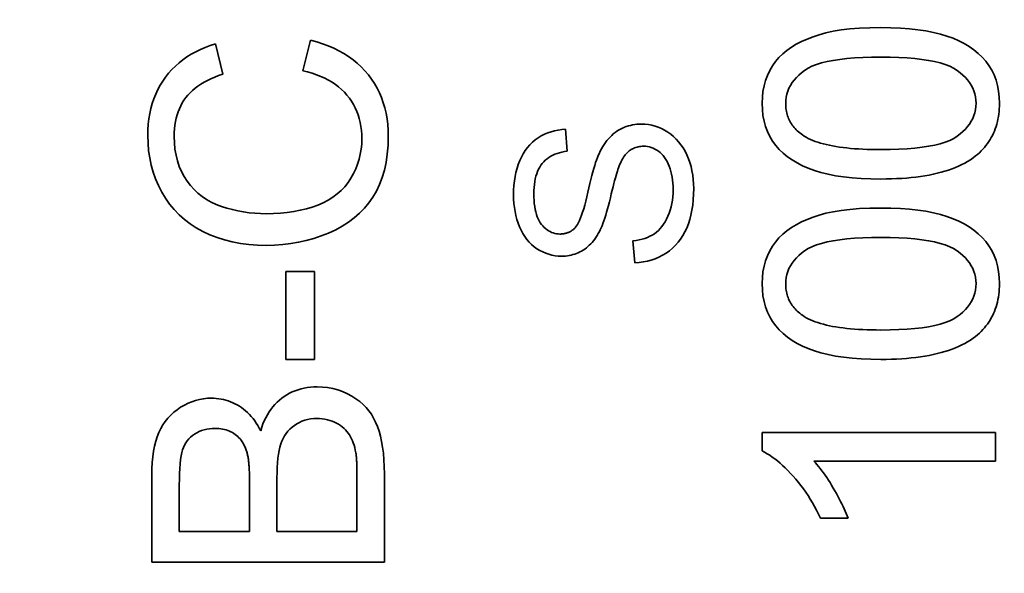
# Model space of a CAD drawing. Units: millimetres. Extents: x 24 to 1656, y 24 to 1168.
# Drawn here: x 197 to 209, y 881 to 888 of the extents above; entities that cross this region are included whole.
import ezdxf

# ---------------------------------------------------------------- set-up
doc = ezdxf.new("R2010")
doc.units = ezdxf.units.MM
doc.header["$LTSCALE"] = 4
for name, color, linetype, lineweight in [('Detail Circle Lines(ISO)', 7, 'Continuous', 18), ('Dimensions(ISO)', 7, 'Continuous', 18), ('Visible Edges(ISO)', 7, 'Continuous', 35)]:
    doc.layers.add(name, color=color, linetype=linetype, lineweight=lineweight)
doc.styles.add('VBG-RF-ISO', font='arial.ttf')
doc.dimstyles.new('VBG-RF-ISO', dxfattribs={"dimscale": 4, "dimtxt": 3.5, "dimasz": 4, "dimexe": 2, "dimexo": 1, "dimgap": 0.4, "dimtad": 1, "dimtoh": 1, "dimrnd": 1e-08, "dimtxsty": 'VBG-RF-ISO', "dimblk": 'Filled-1', "dimcen": 0.09, "dimdle": 12, "dimclrd": 7, "dimclre": 7, "dimclrt": 256, "dimazin": 2, "dimtfac": 1, "dimtmove": 0, "dimatfit": 3, "dimldrblk": 'Filled-1', "dimfxl": 1, "dimtolj": 1, "dimlwd": 15, "dimlwe": 15, "dimarcsym": 0})

# ---------------------------------------------------------------- blocks, each defined once
blk = doc.blocks.new('2dDetail0')
at = {"layer": 'Detail Circle Lines(ISO)'}
blk.add_circle((52.3352, 222.5765), 8.5973, dxfattribs=at)
blk = doc.blocks.new('Filled-1')
at = {"color": 0}
for p, q in [((0, 0), (-1, 0.15625)), ((-1, 0.15625), (-1, -0.15625)), ((-1, 0), (0, 0)), ((-1, -0.15625), (0, 0))]:
    blk.add_line(p, q, dxfattribs=at)
at = {"color": 0, "flags": 128}
blk.add_lwpolyline([(-1, -0.15625), (0, 0), (-1, 0.15625), (-1, -0.15625)], dxfattribs=at)
at = {"color": 0}
blk.add_solid([(-1, -0.15625), (0, 0), (-1, 0.15625), (-1, -0.15625)], dxfattribs=at)
blk = doc.blocks.new('*D47')
at = {"layer": 'Defpoints', "color": 0, "linetype": 'Continuous', "transparency": 16777216}
for p in [(404.058, 991.288), (116.058, 755.287), (404.058, 755.287)]:
    blk.add_point(p, dxfattribs=at)
at = {"layer": 'Dimensions(ISO)', "color": 7, "linetype": 'Continuous', "lineweight": 15, "transparency": 16777216}
for p, q in [((400.058, 991.288), (108.058, 991.288)), ((116.058, 975.288), (116.058, 771.287)), ((400.058, 755.287), (108.058, 755.287))]:
    blk.add_line(p, q, dxfattribs=at)
at = {"layer": 'Dimensions(ISO)', "color": 7, "linetype": 'Continuous', "lineweight": 15, "transparency": 16777216, "xscale": 16, "yscale": 16, "zscale": 16}
for p, rotation in [((116.058, 991.288), 90), ((116.058, 755.287), 270)]:
    blk.add_blockref('Filled-1', p, dxfattribs=dict(at, rotation=rotation))
at = {"layer": 'Dimensions(ISO)', "linetype": 'Continuous', "lineweight": 18, "transparency": 16777216, "insert": (100.153, 857.707), "char_height": 14, "attachment_point": 1, "rotation": 90, "style": 'VBG-RF-ISO'}
blk.add_mtext('\\A1;236', dxfattribs=at)

msp = doc.modelspace()

# ---------------------------------------------------------------- linework, layer by layer
at = {"layer": 'Visible Edges(ISO)'}
for p, q in [((199.6359, 887.4948), (199.7193, 887.1468)), ((200.6371, 887.1855), (200.7267, 887.5396)), ((203.6561, 886.5136), (203.6759, 886.2606)), ((204.4503, 884.9801), (204.4289, 885.2301)), ((200.4438, 883.8683), (200.4438, 884.8777)), ((200.4438, 884.8777), (200.7735, 884.8777)), ((200.7735, 884.8777), (200.7735, 883.8683)), ((200.7735, 883.8683), (200.4438, 883.8683)), ((205.9134, 882.8161), (205.9134, 883.0277)), ((205.9134, 883.0277), (208.5936, 883.0277)), ((208.5936, 883.0277), (208.5936, 882.7001)), ((208.5936, 882.7001), (206.5056, 882.7001)), ((198.9053, 881.5361), (198.9053, 882.5374)), ((200.3421, 881.8902), (200.3421, 882.5069)), ((201.2599, 882.5557), (201.2599, 881.8902)), ((201.5753, 882.5537), (201.5753, 881.5361)), ((199.2207, 881.8902), (199.2207, 882.4234)), ((200.0266, 882.4662), (200.0266, 881.8902)), ((206.9004, 882.0448), (206.5829, 882.0448)), ((200.0266, 881.8902), (199.2207, 881.8902)), ((201.2599, 881.8902), (200.3421, 881.8902)), ((201.5753, 881.5361), (198.9053, 881.5361))]:
    msp.add_line(p, q, dxfattribs=at)
at = {"layer": 'Visible Edges(ISO)', "flags": 128}
for points in [[(205.9134, 886.8129), (205.9158, 886.8828), (205.923, 886.9497), (205.935, 887.0139), (205.9518, 887.0752), (205.9734, 887.1337), (205.9999, 887.1894), (206.0308, 887.2421), (206.066, 887.2915), (206.1054, 887.3377), (206.1491, 887.3807), (206.197, 887.4205), (206.2492, 887.457), (206.3054, 887.4907), (206.3656, 887.5219), (206.4298, 887.5506), (206.4979, 887.5769), (206.57, 887.6006), (206.646, 887.6219), (206.7285, 887.6402), (206.8201, 887.6552), (206.9207, 887.6669), (207.0304, 887.6752), (207.1491, 887.6802), (207.2769, 887.6819)], [(207.2769, 887.6819), (207.3916, 887.6804), (207.5006, 887.6759), (207.604, 887.6683), (207.7017, 887.6577), (207.7937, 887.6441), (207.8801, 887.6275), (207.9609, 887.6079), (208.0359, 887.5852), (208.1061, 887.5596), (208.1722, 887.5309), (208.2341, 887.4993), (208.2919, 887.4647), (208.3455, 887.427), (208.395, 887.3864), (208.4404, 887.3428), (208.4816, 887.2963), (208.5184, 887.2466), (208.5502, 887.1939), (208.5771, 887.1381), (208.5992, 887.0793), (208.6163, 887.0173), (208.6285, 886.9523), (208.6359, 886.8841), (208.6383, 886.8129)], [(198.8585, 886.4406), (198.8599, 886.5066), (198.8642, 886.5707), (198.8713, 886.6331), (198.8812, 886.6937), (198.894, 886.7525), (198.9096, 886.8095), (198.9281, 886.8647), (198.9494, 886.9182), (198.9735, 886.9699), (199.0005, 887.0198), (199.0304, 887.0679), (199.063, 887.1142), (199.0982, 887.1585), (199.1357, 887.2006), (199.1755, 887.2403), (199.2176, 887.2777), (199.2619, 887.3129), (199.3085, 887.3457), (199.3574, 887.3763), (199.4085, 887.4046), (199.462, 887.4306), (199.5177, 887.4543), (199.5756, 887.4757), (199.6359, 887.4948)], [(200.7267, 887.5396), (200.7978, 887.5197), (200.8661, 887.4974), (200.9315, 887.4726), (200.9941, 887.4454), (201.0537, 887.4157), (201.1105, 887.3836), (201.1645, 887.3491), (201.2155, 887.3121), (201.2637, 887.2727), (201.3091, 887.2308), (201.3515, 887.1864), (201.3911, 887.1397), (201.4277, 887.0908), (201.4611, 887.0401), (201.4913, 886.9876), (201.5183, 886.9333), (201.5422, 886.8773), (201.5628, 886.8194), (201.5803, 886.7597), (201.5946, 886.6983), (201.6058, 886.635), (201.6137, 886.57), (201.6185, 886.5032), (201.6201, 886.4345)], [(206.184, 886.8089), (206.1855, 886.8463), (206.1901, 886.8828), (206.1976, 886.9182), (206.2081, 886.9526), (206.2217, 886.9859), (206.2382, 887.0182), (206.2578, 887.0495), (206.2804, 887.0798), (206.306, 887.109), (206.3346, 887.1372), (206.3662, 887.1643), (206.4008, 887.1904), (206.44, 887.215), (206.4853, 887.2374), (206.5368, 887.2577), (206.5944, 887.2758), (206.6582, 887.2918), (206.7282, 887.3057), (206.8042, 887.3174), (206.8865, 887.327), (206.9749, 887.3345), (207.0694, 887.3398), (207.1701, 887.343), (207.2769, 887.3441)], [(207.2769, 887.3441), (207.3834, 887.343), (207.4838, 887.3398), (207.5781, 887.3345), (207.6662, 887.327), (207.7483, 887.3174), (207.8243, 887.3057), (207.8942, 887.2918), (207.9579, 887.2758), (208.0156, 887.2577), (208.0672, 887.2374), (208.1126, 887.215), (208.1519, 887.1904), (208.1867, 887.1643), (208.2185, 887.1373), (208.2472, 887.1092), (208.2729, 887.0802), (208.2956, 887.0502), (208.3153, 887.0192), (208.3319, 886.9873), (208.3455, 886.9544), (208.3561, 886.9205), (208.3637, 886.8856), (208.3682, 886.8498), (208.3697, 886.8129)], [(199.7193, 887.1468), (199.6719, 887.1306), (199.6267, 887.1133), (199.5837, 887.0948), (199.5428, 887.0752), (199.5042, 887.0545), (199.4677, 887.0326), (199.4335, 887.0095), (199.4014, 886.9854), (199.3715, 886.96), (199.3438, 886.9335), (199.3183, 886.9059), (199.295, 886.8772), (199.2737, 886.8472), (199.2543, 886.8159), (199.2367, 886.7834), (199.221, 886.7495), (199.2071, 886.7144), (199.195, 886.678), (199.1849, 886.6403), (199.1765, 886.6013), (199.17, 886.561), (199.1654, 886.5195), (199.1626, 886.4766), (199.1617, 886.4325)], [(201.3168, 886.404), (201.3157, 886.4529), (201.3121, 886.5005), (201.3062, 886.5468), (201.2979, 886.5919), (201.2872, 886.6357), (201.2741, 886.6782), (201.2587, 886.7195), (201.2409, 886.7595), (201.2207, 886.7982), (201.1981, 886.8356), (201.1732, 886.8718), (201.1459, 886.9067), (201.1163, 886.94), (201.0843, 886.9715), (201.05, 887.0012), (201.0134, 887.029), (200.9745, 887.055), (200.9332, 887.0791), (200.8897, 887.1014), (200.8438, 887.1219), (200.7956, 887.1406), (200.7451, 887.1574), (200.6923, 887.1723), (200.6371, 887.1855)], [(207.2769, 885.9419), (207.1612, 885.9435), (207.0514, 885.948), (206.9473, 885.9557), (206.849, 885.9664), (206.7565, 885.9801), (206.6698, 885.9969), (206.5889, 886.0167), (206.5137, 886.0396), (206.4436, 886.0655), (206.3776, 886.0943), (206.3157, 886.126), (206.2581, 886.1607), (206.2046, 886.1983), (206.1552, 886.2388), (206.1101, 886.2822), (206.0691, 886.3286), (206.0326, 886.378), (206.001, 886.4306), (205.9742, 886.4864), (205.9523, 886.5453), (205.9353, 886.6075), (205.9231, 886.6728), (205.9158, 886.7413), (205.9134, 886.8129)], [(206.3753, 886.4487), (206.3597, 886.46), (206.3448, 886.4717), (206.3305, 886.4837), (206.3169, 886.496), (206.3039, 886.5086), (206.2916, 886.5215), (206.28, 886.5348), (206.2691, 886.5484), (206.2588, 886.5623), (206.2491, 886.5765), (206.2402, 886.591), (206.2319, 886.6059), (206.2242, 886.621), (206.2173, 886.6365), (206.2109, 886.6523), (206.2053, 886.6684), (206.2003, 886.6849), (206.196, 886.7016), (206.1923, 886.7187), (206.1894, 886.7361), (206.187, 886.7538), (206.1854, 886.7719), (206.1844, 886.7902), (206.184, 886.8089)], [(208.3697, 886.8129), (208.3682, 886.7758), (208.3637, 886.7396), (208.3562, 886.7045), (208.3456, 886.6704), (208.3321, 886.6372), (208.3155, 886.6051), (208.2959, 886.574), (208.2734, 886.5439), (208.2478, 886.5147), (208.2192, 886.4866), (208.1876, 886.4595), (208.153, 886.4334), (208.1138, 886.4089), (208.0684, 886.3864), (208.0169, 886.3662), (207.9593, 886.348), (207.8955, 886.332), (207.8256, 886.3182), (207.7495, 886.3064), (207.6673, 886.2968), (207.5789, 886.2894), (207.4844, 886.284), (207.3837, 886.2808), (207.2769, 886.2798)], [(208.6383, 886.8129), (208.6379, 886.781), (208.6364, 886.7497), (208.634, 886.7189), (208.6307, 886.6887), (208.6264, 886.6591), (208.6212, 886.63), (208.615, 886.6016), (208.6078, 886.5737), (208.5997, 886.5464), (208.5906, 886.5197), (208.5806, 886.4936), (208.5696, 886.468), (208.5577, 886.443), (208.5448, 886.4186), (208.531, 886.3948), (208.5162, 886.3716), (208.5005, 886.3489), (208.4838, 886.3268), (208.4661, 886.3053), (208.4475, 886.2844), (208.428, 886.264), (208.4075, 886.2443), (208.386, 886.2251), (208.3636, 886.2065)], [(204.0402, 886.2332), (204.054, 886.2615), (204.0683, 886.2886), (204.0833, 886.3144), (204.0988, 886.3389), (204.1149, 886.3622), (204.1317, 886.3843), (204.149, 886.405), (204.1669, 886.4245), (204.1854, 886.4428), (204.2045, 886.4598), (204.2242, 886.4755), (204.2445, 886.49), (204.2653, 886.5033), (204.2866, 886.5154), (204.3085, 886.5264), (204.3309, 886.5362), (204.3537, 886.5448), (204.3771, 886.5523), (204.401, 886.5587), (204.4254, 886.5639), (204.4503, 886.5679), (204.4757, 886.5708), (204.5016, 886.5725), (204.528, 886.5731)], [(204.528, 886.5731), (204.5677, 886.5717), (204.6068, 886.5674), (204.6454, 886.5602), (204.6833, 886.5502), (204.7206, 886.5374), (204.7574, 886.5216), (204.7935, 886.5031), (204.8291, 886.4816), (204.8633, 886.4575), (204.8957, 886.4309), (204.926, 886.4018), (204.9545, 886.3702), (204.9809, 886.336), (205.0054, 886.2994), (205.028, 886.2603), (205.0486, 886.2187), (205.067, 886.1751), (205.0829, 886.1303), (205.0964, 886.0842), (205.1075, 886.0367), (205.1161, 885.9879), (205.1222, 885.9378), (205.1259, 885.8865), (205.1271, 885.8338)], [(203.0585, 885.7606), (203.0596, 885.8154), (203.063, 885.8686), (203.0686, 885.9201), (203.0764, 885.97), (203.0865, 886.0182), (203.0988, 886.0648), (203.1133, 886.1098), (203.1301, 886.1531), (203.1491, 886.1944), (203.1702, 886.2332), (203.1934, 886.2697), (203.2187, 886.3037), (203.2462, 886.3352), (203.2758, 886.3643), (203.3075, 886.391), (203.3413, 886.4153), (203.3767, 886.437), (203.4132, 886.456), (203.4509, 886.4724), (203.4897, 886.486), (203.5296, 886.497), (203.5706, 886.5052), (203.6128, 886.5108), (203.6561, 886.5136)], [(207.2769, 886.2798), (207.2228, 886.28), (207.1702, 886.2809), (207.119, 886.2824), (207.0692, 886.2844), (207.0209, 886.2871), (206.974, 886.2903), (206.9286, 886.2941), (206.8846, 886.2985), (206.842, 886.3035), (206.8008, 886.3091), (206.7611, 886.3152), (206.7228, 886.322), (206.686, 886.3293), (206.6506, 886.3372), (206.6166, 886.3457), (206.584, 886.3548), (206.5529, 886.3645), (206.5233, 886.3748), (206.495, 886.3856), (206.4682, 886.397), (206.4428, 886.4091), (206.4189, 886.4217), (206.3964, 886.4349), (206.3753, 886.4487)], [(200.22, 885.1789), (200.1173, 885.1814), (200.018, 885.1889), (199.9219, 885.2014), (199.8292, 885.2188), (199.7398, 885.2413), (199.6537, 885.2688), (199.5709, 885.3012), (199.4914, 885.3386), (199.4159, 885.3807), (199.3451, 885.4269), (199.2791, 885.4774), (199.2177, 885.532), (199.161, 885.5908), (199.1091, 885.6538), (199.0618, 885.721), (199.0193, 885.7925), (198.9816, 885.8669), (198.9489, 885.9433), (198.9213, 886.0215), (198.8987, 886.1015), (198.8811, 886.1835), (198.8685, 886.2673), (198.861, 886.353), (198.8585, 886.4406)], [(199.1617, 886.4325), (199.164, 886.3572), (199.1709, 886.2851), (199.1825, 886.216), (199.1986, 886.1501), (199.2194, 886.0873), (199.2447, 886.0276), (199.2747, 885.9711), (199.3093, 885.9176), (199.3477, 885.8677), (199.3893, 885.8216), (199.4341, 885.7794), (199.482, 885.7411), (199.533, 885.7066), (199.5872, 885.6761), (199.6446, 885.6494), (199.7051, 885.6266), (199.7674, 885.6071), (199.8302, 885.5901), (199.8936, 885.5758), (199.9574, 885.564), (200.0218, 885.5549), (200.0867, 885.5484), (200.152, 885.5445), (200.2179, 885.5432)], [(200.2179, 885.5432), (200.3015, 885.5447), (200.3825, 885.5494), (200.4608, 885.5572), (200.5364, 885.5681), (200.6093, 885.5821), (200.6796, 885.5993), (200.7472, 885.6195), (200.8122, 885.6429), (200.8737, 885.6695), (200.9313, 885.6996), (200.9848, 885.733), (201.0342, 885.7698), (201.0797, 885.8101), (201.121, 885.8537), (201.1584, 885.9008), (201.1917, 885.9512), (201.221, 886.0039), (201.2464, 886.0577), (201.268, 886.1127), (201.2856, 886.1687), (201.2992, 886.2259), (201.309, 886.2841), (201.3149, 886.3435), (201.3168, 886.404)], [(201.6201, 886.4345), (201.6173, 886.3292), (201.6091, 886.2289), (201.5953, 886.1336), (201.5761, 886.0433), (201.5513, 885.958), (201.5211, 885.8778), (201.4853, 885.8026), (201.444, 885.7324), (201.3976, 885.6668), (201.3462, 885.6052), (201.29, 885.5476), (201.2288, 885.4941), (201.1628, 885.4446), (201.0918, 885.3991), (201.016, 885.3577), (200.9353, 885.3203), (200.8513, 885.2872), (200.7658, 885.2585), (200.6787, 885.2341), (200.5901, 885.2143), (200.4999, 885.1988), (200.4081, 885.1877), (200.3148, 885.1811), (200.22, 885.1789)], [(203.6759, 886.2606), (203.6448, 886.2566), (203.615, 886.2512), (203.5865, 886.2445), (203.5593, 886.2364), (203.5334, 886.2269), (203.5088, 886.216), (203.4855, 886.2038), (203.4635, 886.1901), (203.4428, 886.1751), (203.4234, 886.1588), (203.4053, 886.141), (203.3885, 886.1219), (203.3731, 886.1013), (203.3589, 886.0791), (203.3462, 886.0554), (203.3347, 886.0301), (203.3247, 886.0032), (203.3159, 885.9748), (203.3085, 885.9448), (203.3025, 885.9132), (203.2978, 885.8801), (203.2944, 885.8454), (203.2924, 885.8091), (203.2917, 885.7713)], [(203.7704, 885.3871), (203.7819, 885.4018), (203.7934, 885.4199), (203.805, 885.4414), (203.8166, 885.4663), (203.8283, 885.4946), (203.8401, 885.5264), (203.852, 885.5616), (203.8639, 885.6002), (203.8759, 885.6422), (203.8879, 885.6877), (203.9, 885.7365), (203.9122, 885.7888), (203.9242, 885.8414), (203.936, 885.8911), (203.9476, 885.938), (203.9589, 885.9821), (203.97, 886.0234), (203.9808, 886.0618), (203.9913, 886.0975), (204.0016, 886.1303), (204.0116, 886.1602), (204.0214, 886.1874), (204.0309, 886.2117), (204.0402, 886.2332)], [(204.5509, 886.3185), (204.5353, 886.3181), (204.52, 886.317), (204.5051, 886.3151), (204.4906, 886.3125), (204.4763, 886.3091), (204.4625, 886.305), (204.4489, 886.3001), (204.4357, 886.2945), (204.4228, 886.2881), (204.4103, 886.2809), (204.3981, 886.273), (204.3862, 886.2644), (204.3747, 886.2549), (204.3635, 886.2444), (204.3526, 886.2328), (204.342, 886.2203), (204.3318, 886.2067), (204.3218, 886.1922), (204.3122, 886.1766), (204.3029, 886.1601), (204.2939, 886.1425), (204.2852, 886.1239), (204.2769, 886.1043), (204.2689, 886.0838)], [(204.8908, 885.8216), (204.8901, 885.8588), (204.888, 885.8949), (204.8845, 885.9299), (204.8796, 885.9639), (204.8732, 885.9968), (204.8655, 886.0286), (204.8564, 886.0594), (204.8458, 886.0891), (204.8341, 886.1173), (204.8213, 886.1436), (204.8074, 886.1681), (204.7925, 886.1907), (204.7765, 886.2113), (204.7595, 886.2301), (204.7415, 886.2471), (204.7224, 886.2621), (204.7025, 886.2753), (204.6822, 886.2868), (204.6615, 886.2965), (204.6402, 886.3044), (204.6186, 886.3106), (204.5965, 886.315), (204.5739, 886.3176), (204.5509, 886.3185)], [(208.3636, 886.2065), (208.3349, 886.1849), (208.3047, 886.1642), (208.2732, 886.1445), (208.2401, 886.1257), (208.2057, 886.1077), (208.1698, 886.0907), (208.1324, 886.0747), (208.0936, 886.0595), (208.0534, 886.0453), (208.0117, 886.032), (207.9686, 886.0196), (207.924, 886.0081), (207.878, 885.9975), (207.8306, 885.9879), (207.7817, 885.9791), (207.7314, 885.9713), (207.6796, 885.9644), (207.6264, 885.9585), (207.5717, 885.9534), (207.5157, 885.9493), (207.4581, 885.9461), (207.3991, 885.9438), (207.3387, 885.9424), (207.2769, 885.9419)], [(204.2689, 886.0838), (204.2633, 886.0689), (204.2572, 886.0514), (204.2507, 886.0311), (204.2437, 886.0081), (204.2362, 885.9824), (204.2283, 885.954), (204.2198, 885.9228), (204.2109, 885.889), (204.2015, 885.8524), (204.1917, 885.8131), (204.1814, 885.771), (204.1705, 885.7263), (204.1595, 885.6813), (204.1486, 885.6387), (204.1378, 885.5983), (204.1271, 885.5602), (204.1165, 885.5244), (204.1059, 885.491), (204.0955, 885.4598), (204.0852, 885.4309), (204.0749, 885.4043), (204.0648, 885.38), (204.0547, 885.358), (204.0448, 885.3383)], [(203.2917, 885.7713), (203.2923, 885.732), (203.2942, 885.6946), (203.2973, 885.659), (203.3016, 885.6252), (203.3071, 885.5932), (203.3138, 885.563), (203.3218, 885.5346), (203.331, 885.508), (203.3415, 885.4833), (203.3531, 885.4603), (203.366, 885.4392), (203.3801, 885.4199), (203.3951, 885.4022), (203.4106, 885.3861), (203.4265, 885.3715), (203.443, 885.3585), (203.4599, 885.347), (203.4773, 885.337), (203.4952, 885.3286), (203.5136, 885.3216), (203.5325, 885.3163), (203.5518, 885.3124), (203.5717, 885.3101), (203.592, 885.3094)], [(204.4289, 885.2301), (204.4658, 885.2354), (204.5009, 885.2422), (204.5344, 885.2504), (204.5661, 885.26), (204.5961, 885.2711), (204.6244, 885.2837), (204.651, 885.2977), (204.6759, 885.3132), (204.6993, 885.3305), (204.7216, 885.3501), (204.7428, 885.3718), (204.7628, 885.3959), (204.7816, 885.4222), (204.7993, 885.4507), (204.8159, 885.4814), (204.8314, 885.5144), (204.8453, 885.549), (204.8574, 885.5848), (204.8676, 885.6215), (204.8759, 885.6594), (204.8825, 885.6983), (204.8871, 885.7383), (204.8899, 885.7794), (204.8908, 885.8216)], [(205.1271, 885.8338), (205.1259, 885.7669), (205.1221, 885.7029), (205.1159, 885.6418), (205.1073, 885.5834), (205.0961, 885.5278), (205.0825, 885.4751), (205.0664, 885.4251), (205.0478, 885.378), (205.0268, 885.3335), (205.0032, 885.2914), (204.9772, 885.2518), (204.9487, 885.2147), (204.9178, 885.18), (204.8843, 885.1477), (204.8484, 885.118), (204.81, 885.0906), (204.7697, 885.0661), (204.7281, 885.0446), (204.6851, 885.0261), (204.6408, 885.0108), (204.5952, 884.9985), (204.5482, 884.9893), (204.4999, 884.9832), (204.4503, 884.9801)], [(203.6103, 885.0548), (203.5725, 885.0561), (203.5354, 885.0602), (203.499, 885.0669), (203.4632, 885.0763), (203.4281, 885.0884), (203.3937, 885.1032), (203.3599, 885.1207), (203.3268, 885.1409), (203.295, 885.1637), (203.2651, 885.1889), (203.2373, 885.2167), (203.2113, 885.2469), (203.1873, 885.2795), (203.1653, 885.3147), (203.1452, 885.3523), (203.1271, 885.3924), (203.111, 885.4344), (203.0971, 885.4775), (203.0853, 885.5217), (203.0756, 885.5672), (203.0681, 885.6138), (203.0628, 885.6616), (203.0596, 885.7105), (203.0585, 885.7606)], [(205.9134, 884.7392), (205.9158, 884.809), (205.923, 884.876), (205.935, 884.9402), (205.9518, 885.0015), (205.9734, 885.06), (205.9999, 885.1157), (206.0308, 885.1684), (206.066, 885.2178), (206.1054, 885.264), (206.1491, 885.307), (206.197, 885.3468), (206.2492, 885.3833), (206.3054, 885.417), (206.3656, 885.4482), (206.4298, 885.4769), (206.4979, 885.5031), (206.57, 885.5269), (206.646, 885.5481), (206.7285, 885.5665), (206.8201, 885.5815), (206.9207, 885.5932), (207.0304, 885.6015), (207.1491, 885.6065), (207.2769, 885.6082)], [(207.2769, 885.6082), (207.3916, 885.6067), (207.5006, 885.6021), (207.604, 885.5946), (207.7017, 885.584), (207.7937, 885.5704), (207.8801, 885.5538), (207.9609, 885.5342), (208.0359, 885.5115), (208.1061, 885.4859), (208.1722, 885.4572), (208.2341, 885.4256), (208.2919, 885.3909), (208.3455, 885.3533), (208.395, 885.3127), (208.4404, 885.2691), (208.4816, 885.2225), (208.5184, 885.1729), (208.5502, 885.1202), (208.5771, 885.0644), (208.5992, 885.0055), (208.6163, 884.9436), (208.6285, 884.8785), (208.6359, 884.8104), (208.6383, 884.7392)], [(203.592, 885.3094), (203.601, 885.3095), (203.6098, 885.3099), (203.6185, 885.3106), (203.6271, 885.3115), (203.6355, 885.3127), (203.6438, 885.3142), (203.6519, 885.316), (203.66, 885.318), (203.6678, 885.3203), (203.6756, 885.3229), (203.6832, 885.3257), (203.6907, 885.3288), (203.6981, 885.3322), (203.7053, 885.3358), (203.7124, 885.3397), (203.7194, 885.3439), (203.7262, 885.3484), (203.7329, 885.3531), (203.7395, 885.3581), (203.746, 885.3634), (203.7523, 885.3689), (203.7584, 885.3747), (203.7645, 885.3808), (203.7704, 885.3871)], [(204.0448, 885.3383), (204.0321, 885.315), (204.0189, 885.2926), (204.0051, 885.2713), (203.9909, 885.2509), (203.9762, 885.2316), (203.9609, 885.2133), (203.9452, 885.1961), (203.9289, 885.1798), (203.9122, 885.1646), (203.8949, 885.1503), (203.8771, 885.1371), (203.8588, 885.1249), (203.8401, 885.1137), (203.821, 885.1035), (203.8015, 885.0942), (203.7817, 885.086), (203.7616, 885.0787), (203.741, 885.0723), (203.7202, 885.067), (203.6989, 885.0626), (203.6773, 885.0592), (203.6553, 885.0567), (203.633, 885.0553), (203.6103, 885.0548)], [(206.184, 884.7351), (206.1855, 884.7726), (206.1901, 884.8091), (206.1976, 884.8445), (206.2081, 884.8788), (206.2217, 884.9122), (206.2382, 884.9445), (206.2578, 884.9758), (206.2804, 885.006), (206.306, 885.0352), (206.3346, 885.0634), (206.3662, 885.0906), (206.4008, 885.1167), (206.44, 885.1413), (206.4853, 885.1637), (206.5368, 885.1839), (206.5944, 885.2021), (206.6582, 885.2181), (206.7282, 885.2319), (206.8042, 885.2437), (206.8865, 885.2533), (206.9749, 885.2608), (207.0694, 885.2661), (207.1701, 885.2693), (207.2769, 885.2704)], [(207.2769, 885.2704), (207.3834, 885.2693), (207.4838, 885.2661), (207.5781, 885.2608), (207.6662, 885.2533), (207.7483, 885.2437), (207.8243, 885.2319), (207.8942, 885.2181), (207.9579, 885.2021), (208.0156, 885.1839), (208.0672, 885.1637), (208.1126, 885.1413), (208.1519, 885.1167), (208.1867, 885.0906), (208.2185, 885.0635), (208.2472, 885.0355), (208.2729, 885.0065), (208.2956, 884.9765), (208.3153, 884.9455), (208.3319, 884.9136), (208.3455, 884.8806), (208.3561, 884.8467), (208.3637, 884.8119), (208.3682, 884.776), (208.3697, 884.7392)], [(207.2769, 883.8682), (207.1612, 883.8697), (207.0514, 883.8743), (206.9473, 883.8819), (206.849, 883.8926), (206.7565, 883.9064), (206.6698, 883.9231), (206.5889, 883.943), (206.5137, 883.9659), (206.4436, 883.9918), (206.3776, 884.0206), (206.3157, 884.0523), (206.2581, 884.087), (206.2046, 884.1246), (206.1552, 884.1651), (206.1101, 884.2085), (206.0691, 884.2549), (206.0326, 884.3043), (206.001, 884.3569), (205.9742, 884.4126), (205.9523, 884.4716), (205.9353, 884.5337), (205.9231, 884.599), (205.9158, 884.6675), (205.9134, 884.7392)], [(206.3753, 884.3749), (206.3597, 884.3863), (206.3448, 884.398), (206.3305, 884.4099), (206.3169, 884.4222), (206.3039, 884.4349), (206.2916, 884.4478), (206.28, 884.4611), (206.2691, 884.4747), (206.2588, 884.4885), (206.2491, 884.5028), (206.2402, 884.5173), (206.2319, 884.5321), (206.2242, 884.5473), (206.2173, 884.5628), (206.2109, 884.5786), (206.2053, 884.5947), (206.2003, 884.6112), (206.196, 884.6279), (206.1923, 884.645), (206.1894, 884.6624), (206.187, 884.6801), (206.1854, 884.6981), (206.1844, 884.7165), (206.184, 884.7351)], [(208.3697, 884.7392), (208.3682, 884.7021), (208.3637, 884.6659), (208.3562, 884.6308), (208.3456, 884.5966), (208.3321, 884.5635), (208.3155, 884.5314), (208.2959, 884.5003), (208.2734, 884.4701), (208.2478, 884.441), (208.2192, 884.4129), (208.1876, 884.3858), (208.153, 884.3597), (208.1138, 884.3351), (208.0684, 884.3127), (208.0169, 884.2924), (207.9593, 884.2743), (207.8955, 884.2583), (207.8256, 884.2444), (207.7495, 884.2327), (207.6673, 884.2231), (207.5789, 884.2156), (207.4844, 884.2103), (207.3837, 884.2071), (207.2769, 884.206)], [(208.6383, 884.7392), (208.6379, 884.7073), (208.6364, 884.6759), (208.634, 884.6452), (208.6307, 884.615), (208.6264, 884.5853), (208.6212, 884.5563), (208.615, 884.5279), (208.6078, 884.5), (208.5997, 884.4727), (208.5906, 884.446), (208.5806, 884.4198), (208.5696, 884.3943), (208.5577, 884.3693), (208.5448, 884.3449), (208.531, 884.3211), (208.5162, 884.2978), (208.5005, 884.2752), (208.4838, 884.2531), (208.4661, 884.2316), (208.4475, 884.2107), (208.428, 884.1903), (208.4075, 884.1706), (208.386, 884.1514), (208.3636, 884.1328)], [(207.2769, 884.206), (207.2228, 884.2063), (207.1702, 884.2072), (207.119, 884.2087), (207.0692, 884.2107), (207.0209, 884.2134), (206.974, 884.2166), (206.9286, 884.2204), (206.8846, 884.2248), (206.842, 884.2298), (206.8008, 884.2353), (206.7611, 884.2415), (206.7228, 884.2483), (206.686, 884.2556), (206.6506, 884.2635), (206.6166, 884.272), (206.584, 884.2811), (206.5529, 884.2908), (206.5233, 884.301), (206.495, 884.3119), (206.4682, 884.3233), (206.4428, 884.3353), (206.4189, 884.348), (206.3964, 884.3612), (206.3753, 884.3749)], [(208.3636, 884.1328), (208.3349, 884.1112), (208.3047, 884.0905), (208.2732, 884.0708), (208.2401, 884.0519), (208.2057, 884.034), (208.1698, 884.017), (208.1324, 884.0009), (208.0936, 883.9858), (208.0534, 883.9715), (208.0117, 883.9582), (207.9686, 883.9458), (207.924, 883.9343), (207.878, 883.9238), (207.8306, 883.9141), (207.7817, 883.9054), (207.7314, 883.8976), (207.6796, 883.8907), (207.6264, 883.8847), (207.5717, 883.8797), (207.5157, 883.8756), (207.4581, 883.8723), (207.3991, 883.87), (207.3387, 883.8687), (207.2769, 883.8682)], [(200.1548, 883.0482), (200.1674, 883.0881), (200.1813, 883.1264), (200.1967, 883.1632), (200.2134, 883.1983), (200.2315, 883.2319), (200.251, 883.2639), (200.2719, 883.2943), (200.2941, 883.3231), (200.3178, 883.3504), (200.3428, 883.3761), (200.3692, 883.4001), (200.397, 883.4226), (200.4259, 883.4434), (200.4557, 883.4624), (200.4864, 883.4796), (200.518, 883.495), (200.5504, 883.5086), (200.5837, 883.5203), (200.6179, 883.5303), (200.653, 883.5384), (200.6889, 883.5447), (200.7257, 883.5493), (200.7634, 883.552), (200.802, 883.5529)], [(200.802, 883.5529), (200.8637, 883.5507), (200.9239, 883.5441), (200.9826, 883.533), (201.0399, 883.5176), (201.0956, 883.4978), (201.15, 883.4735), (201.2015, 883.446), (201.249, 883.4165), (201.2924, 883.385), (201.3318, 883.3514), (201.367, 883.3158), (201.3983, 883.2781), (201.4262, 883.2378), (201.4518, 883.1941), (201.4751, 883.1471), (201.4959, 883.0968), (201.5144, 883.0431), (201.5305, 882.9861), (201.5442, 882.9252), (201.5554, 882.8598), (201.5641, 882.79), (201.5703, 882.7157), (201.5741, 882.6369), (201.5753, 882.5537)], [(198.9053, 882.5374), (198.9066, 882.6118), (198.9104, 882.6825), (198.9167, 882.7494), (198.9257, 882.8126), (198.9371, 882.8721), (198.9511, 882.9277), (198.9676, 882.9797), (198.9867, 883.0278), (199.0084, 883.0729), (199.0328, 883.1154), (199.0599, 883.1554), (199.0897, 883.1929), (199.1222, 883.2279), (199.1575, 883.2604), (199.1954, 883.2904), (199.236, 883.3178), (199.2782, 883.3424), (199.321, 883.3637), (199.3644, 883.3817), (199.4082, 883.3964), (199.4526, 883.4079), (199.4976, 883.4161), (199.5431, 883.421), (199.5891, 883.4226)], [(199.5891, 883.4226), (199.6174, 883.422), (199.6455, 883.4201), (199.6733, 883.4169), (199.7008, 883.4124), (199.728, 883.4066), (199.7549, 883.3995), (199.7816, 883.3911), (199.808, 883.3815), (199.8341, 883.3706), (199.8599, 883.3583), (199.8854, 883.3448), (199.9106, 883.33), (199.9353, 883.3139), (199.9592, 883.2965), (199.9824, 883.2777), (200.0047, 883.2576), (200.0262, 883.2361), (200.047, 883.2133), (200.0669, 883.1891), (200.0861, 883.1636), (200.1045, 883.1368), (200.122, 883.1086), (200.1388, 883.0791), (200.1548, 883.0482)], [(200.3421, 882.5069), (200.3428, 882.5686), (200.3449, 882.6266), (200.3484, 882.6809), (200.3532, 882.7315), (200.3595, 882.7783), (200.3672, 882.8215), (200.3763, 882.8609), (200.3868, 882.8966), (200.399, 882.9295), (200.4133, 882.9607), (200.4296, 882.9901), (200.4479, 883.0177), (200.4682, 883.0435), (200.4906, 883.0675), (200.515, 883.0898), (200.5415, 883.1103), (200.5696, 883.1286), (200.5989, 883.1445), (200.6293, 883.158), (200.6611, 883.169), (200.694, 883.1776), (200.7281, 883.1837), (200.7634, 883.1874), (200.7999, 883.1886)], [(200.7999, 883.1886), (200.8315, 883.1878), (200.8621, 883.1853), (200.8918, 883.1812), (200.9205, 883.1754), (200.9483, 883.1679), (200.9751, 883.1588), (201.0009, 883.1481), (201.0258, 883.1357), (201.0495, 883.122), (201.0718, 883.1074), (201.0925, 883.0919), (201.1118, 883.0754), (201.1297, 883.058), (201.146, 883.0397), (201.1609, 883.0205), (201.1744, 883.0004), (201.1867, 882.9791), (201.1981, 882.9567), (201.2085, 882.933), (201.2181, 882.908), (201.2269, 882.8818), (201.2347, 882.8544), (201.2416, 882.8257), (201.2477, 882.7958)], [(199.2207, 882.4234), (199.2213, 882.4925), (199.2231, 882.5563), (199.226, 882.6149), (199.2301, 882.6681), (199.2354, 882.7161), (199.2419, 882.7588), (199.2496, 882.7963), (199.2584, 882.8284), (199.2688, 882.8571), (199.2812, 882.884), (199.2955, 882.9093), (199.3118, 882.933), (199.3301, 882.9549), (199.3503, 882.9751), (199.3726, 882.9937), (199.3968, 883.0105), (199.4224, 883.0256), (199.4491, 883.0386), (199.4768, 883.0496), (199.5054, 883.0586), (199.535, 883.0656), (199.5656, 883.0706), (199.5972, 883.0736), (199.6298, 883.0746)], [(199.6298, 883.0746), (199.6529, 883.0742), (199.6753, 883.0727), (199.697, 883.0704), (199.7181, 883.0671), (199.7385, 883.0628), (199.7582, 883.0576), (199.7773, 883.0514), (199.7958, 883.0443), (199.8135, 883.0363), (199.8306, 883.0273), (199.847, 883.0174), (199.8628, 883.0065), (199.8779, 882.9946), (199.8922, 882.9819), (199.9059, 882.9682), (199.9188, 882.9537), (199.931, 882.9382), (199.9424, 882.9218), (199.9532, 882.9044), (199.9632, 882.8862), (199.9725, 882.867), (199.9811, 882.8469), (199.9889, 882.8259), (199.9961, 882.804)], [(199.9961, 882.804), (199.9986, 882.7953), (200.001, 882.7861), (200.0032, 882.7764), (200.0054, 882.7663), (200.0075, 882.7558), (200.0094, 882.7447), (200.0113, 882.7332), (200.0131, 882.7212), (200.0147, 882.7088), (200.0162, 882.6959), (200.0177, 882.6825), (200.019, 882.6686), (200.0202, 882.6543), (200.0213, 882.6396), (200.0223, 882.6243), (200.0232, 882.6086), (200.024, 882.5924), (200.0247, 882.5758), (200.0253, 882.5587), (200.0258, 882.5411), (200.0261, 882.5231), (200.0264, 882.5046), (200.0266, 882.4856), (200.0266, 882.4662)], [(201.2477, 882.7958), (201.2487, 882.7899), (201.2496, 882.7836), (201.2505, 882.777), (201.2514, 882.7699), (201.2522, 882.7626), (201.253, 882.7549), (201.2537, 882.7468), (201.2544, 882.7384), (201.2551, 882.7296), (201.2557, 882.7205), (201.2563, 882.711), (201.2568, 882.7012), (201.2573, 882.691), (201.2577, 882.6805), (201.2582, 882.6696), (201.2585, 882.6584), (201.2588, 882.6468), (201.2591, 882.6348), (201.2593, 882.6225), (201.2595, 882.6099), (201.2597, 882.5968), (201.2598, 882.5835), (201.2598, 882.5698), (201.2599, 882.5557)], [(206.5829, 882.0448), (206.5612, 882.0901), (206.5386, 882.1344), (206.5153, 882.1778), (206.4912, 882.2203), (206.4664, 882.2617), (206.4407, 882.3022), (206.4143, 882.3418), (206.3871, 882.3803), (206.3591, 882.418), (206.3304, 882.4546), (206.3008, 882.4903), (206.2705, 882.5251), (206.2399, 882.5585), (206.2095, 882.5902), (206.1791, 882.6203), (206.149, 882.6487), (206.119, 882.6755), (206.0892, 882.7006), (206.0595, 882.724), (206.0299, 882.7458), (206.0006, 882.7658), (205.9714, 882.7843), (205.9423, 882.801), (205.9134, 882.8161)], [(206.5056, 882.7001), (206.5242, 882.6799), (206.5429, 882.6587), (206.5616, 882.6364), (206.5803, 882.6131), (206.599, 882.5888), (206.6178, 882.5635), (206.6365, 882.5371), (206.6553, 882.5097), (206.674, 882.4812), (206.6928, 882.4518), (206.7116, 882.4213), (206.7305, 882.3897), (206.7489, 882.358), (206.7666, 882.3267), (206.7834, 882.2961), (206.7995, 882.2659), (206.8149, 882.2364), (206.8294, 882.2073), (206.8432, 882.1789), (206.8562, 882.151), (206.8684, 882.1236), (206.8798, 882.0968), (206.8905, 882.0705), (206.9004, 882.0448)]]:
    msp.add_lwpolyline(points, dxfattribs=at)

# ---------------------------------------------------------------- block references
at = {"layer": 'Detail Circle Lines(ISO)', "xscale": 4, "yscale": 4, "zscale": 4}
msp.add_blockref('2dDetail0', (0, 0), dxfattribs=at)

# ---------------------------------------------------------------- dimensions: what is measured, and where the dimension line sits
at = {"layer": 'Dimensions(ISO)', "color": 7, "linetype": 'Continuous', "lineweight": 18}
dim = msp.add_linear_dim(base=(116.0585, 755.287), p1=(404.0585, 991.2876), p2=(404.0585, 755.287), angle=90, dimstyle='VBG-RF-ISO', override={"dimgap": 0.4, "dimtoh": 0, "dimdec": 2, "dimtol": 0, "dimlim": 0, "dimtp": 0, "dimtm": 0, "dimtdec": 2, "dimtofl": 0, "dimatfit": 1}, dxfattribs=at)
dim.commit()
dim.dimension.update_dxf_attribs({"geometry": '*D47', "text_midpoint": (116.0585, 873.2873), "dimtype": 160})

doc.saveas('drawing.dxf')
